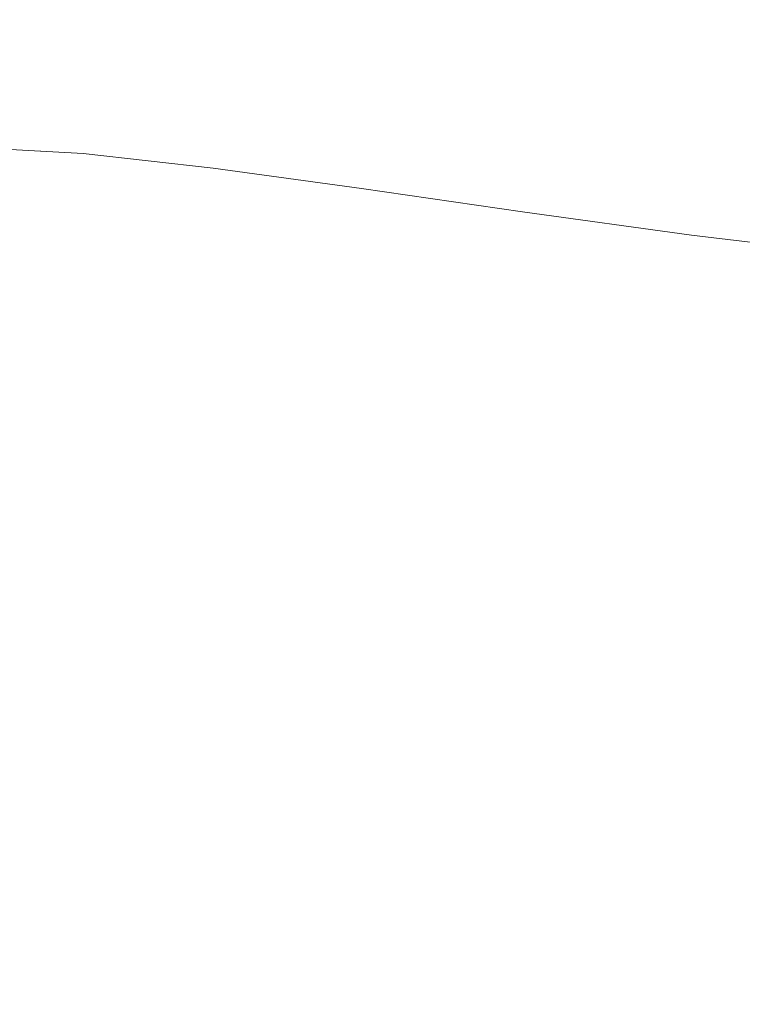
# Model space of a CAD drawing. Extents: x -1414 to 86, y 6 to 707.
# Drawn here: x -1035 to -853, y 329 to 577 of the extents above; entities that cross this region are included whole.
import ezdxf

# ---------------------------------------------------------------- set-up
doc = ezdxf.new("R2010")
doc.units = 0
doc.header["$LTSCALE"] = 500
doc.header["$MEASUREMENT"] = 0
doc.layers.add('ARIA_CERAMIKA', color=7, linetype='Continuous')

msp = doc.modelspace()

# ---------------------------------------------------------------- linework, layer by layer
at = {"layer": 'ARIA_CERAMIKA', "lineweight": 0}
for points, invisible_edges in [([(-1029.59, 595.08, 413.6), (-1021.26, 582.18, 354.04), (-978.4, 575.75, 351.62), (-985.22, 588.27, 410.26)], 15), ([(-891.98, 585.23, 450.97), (-942.09, 591.5, 455.35), (-937.8, 581.28, 406.62), (-888.74, 575.01, 403.07)], 15), ([(-1048.67, 573.56, 295.74), (-1012.05, 568.85, 294.54), (-1021.26, 582.18, 354.04), (-1059.58, 587.43, 355.97)], 15), ([(-937.8, 581.28, 406.62), (-985.22, 588.27, 410.26), (-978.4, 575.75, 351.62), (-932.39, 568.99, 348.98)], 15), ([(-891.98, 585.23, 450.97), (-888.74, 575.01, 403.07), (-839.43, 570.32, 399.99), (-841.71, 580.74, 447.16)], 15), ([(-1012.05, 568.85, 294.54), (-970.8, 562.82, 293.02), (-978.4, 575.75, 351.62), (-1021.26, 582.18, 354.04)], 15), ([(-888.74, 575.01, 403.07), (-937.8, 581.28, 406.62), (-932.39, 568.99, 348.98), (-884.63, 562.72, 346.4)], 15), ([(-926.31, 556.28, 291.38), (-932.39, 568.99, 348.98), (-978.4, 575.75, 351.62), (-970.8, 562.82, 293.02)], 15), ([(-888.74, 575.01, 403.07), (-884.63, 562.72, 346.4), (-836.52, 557.81, 344.16), (-839.43, 570.32, 399.99)], 15), ([(-1037.77, 561.08, 244.98), (-1002.74, 556.84, 244.38), (-1012.05, 568.85, 294.54), (-1048.67, 573.56, 295.74)], 15), ([(-1002.74, 556.84, 244.38), (-963.02, 551.16, 243.63), (-970.8, 562.82, 293.02), (-1012.05, 568.85, 294.54)], 15), ([(-879.97, 550.04, 289.77), (-884.63, 562.72, 346.4), (-932.39, 568.99, 348.98), (-926.31, 556.28, 291.38)], 15), ([(-1037.77, 561.08, 244.98), (-1066.75, 563.12, 245.34), (-1055.64, 553.53, 213.24), (-1027.9, 551.82, 213.1)], 15), ([(-920, 544.84, 242.8), (-926.31, 556.28, 291.38), (-970.8, 562.82, 293.02), (-963.02, 551.16, 243.63)], 15), ([(-879.97, 550.04, 289.77), (-833.16, 544.92, 288.38), (-836.52, 557.81, 344.16), (-884.63, 562.72, 346.4)], 15), ([(-1037.77, 561.08, 244.98), (-1027.9, 551.82, 213.1), (-994.12, 547.89, 212.86), (-1002.74, 556.84, 244.38)], 15), ([(-1002.74, 556.84, 244.38), (-994.12, 547.89, 212.86), (-955.68, 542.48, 212.55), (-963.02, 551.16, 243.63)], 15), ([(-875.05, 538.66, 242), (-879.97, 550.04, 289.77), (-926.31, 556.28, 291.38), (-920, 544.84, 242.8)], 15), ([(-1027.9, 551.82, 213.1), (-1055.64, 553.53, 213.24), (-1046.16, 544.94, 195.62), (-1019.3, 543.44, 195.58)], 15), ([(-1027.9, 551.82, 213.1), (-1019.3, 543.44, 195.58), (-986.5, 539.75, 195.52), (-994.12, 547.89, 212.86)], 15), ([(-920, 544.84, 242.8), (-963.02, 551.16, 243.63), (-955.68, 542.48, 212.55), (-913.92, 536.35, 212.22)], 15), ([(-875.05, 538.66, 242), (-829.55, 533.39, 241.3), (-833.16, 544.92, 288.38), (-879.97, 550.04, 289.77)], 15), ([(-994.12, 547.89, 212.86), (-986.5, 539.75, 195.52), (-949.07, 534.61, 195.45), (-955.68, 542.48, 212.55)], 15), ([(-1012.26, 533.57, 187.96), (-1019.3, 543.44, 195.58), (-1046.16, 544.94, 195.62), (-1038.51, 534.93, 187.96)], 13), ([(-875.05, 538.66, 242), (-920, 544.84, 242.8), (-913.92, 536.35, 212.22), (-870.21, 530.25, 211.9)], 15), ([(-980.16, 530.16, 187.96), (-986.5, 539.75, 195.52), (-1019.3, 543.44, 195.58), (-1012.26, 533.57, 187.96)], 13), ([(-913.92, 536.35, 212.22), (-955.68, 542.48, 212.55), (-949.07, 534.61, 195.45), (-908.36, 528.72, 195.37)], 15), ([(-949.07, 534.61, 195.45), (-986.5, 539.75, 195.52), (-980.16, 530.16, 187.96), (-943.52, 525.37, 187.96)], 14), ([(-875.05, 538.66, 242), (-870.21, 530.25, 211.9), (-825.9, 524.95, 211.62), (-829.55, 533.39, 241.3)], 15), ([(-1032.89, 521.09, 185.72), (-1038.51, 534.93, 187.96), (-1060.08, 534.15, 187.96), (-1054.16, 520.4, 185.72)], 15), ([(-1007.04, 519.89, 185.72), (-1012.26, 533.57, 187.96), (-1038.51, 534.93, 187.96), (-1032.89, 521.09, 185.72)], 15), ([(-903.64, 519.87, 187.96), (-908.36, 528.72, 195.37), (-949.07, 534.61, 195.45), (-943.52, 525.37, 187.96)], 13), ([(-870.21, 530.25, 211.9), (-913.92, 536.35, 212.22), (-908.36, 528.72, 195.37), (-865.71, 522.82, 195.29)], 11), ([(-1012.26, 533.57, 187.96), (-1007.04, 519.89, 185.72), (-975.42, 516.86, 185.72), (-980.16, 530.16, 187.96)], 15), ([(-943.52, 525.37, 187.96), (-980.16, 530.16, 187.96), (-975.42, 516.86, 185.72), (-939.33, 512.61, 185.72)], 15), ([(-870.21, 530.25, 211.9), (-865.71, 522.82, 195.29), (-822.45, 517.63, 195.22), (-825.9, 524.95, 211.62)], 15), ([(-861.84, 514.35, 187.96), (-865.71, 522.82, 195.29), (-908.36, 528.72, 195.37), (-903.64, 519.87, 187.96)], 15), ([(-900.05, 507.73, 185.72), (-903.64, 519.87, 187.96), (-943.52, 525.37, 187.96), (-939.33, 512.61, 185.72)], 15), ([(-861.84, 514.35, 187.96), (-819.43, 509.47, 187.96), (-822.45, 517.63, 195.22), (-865.71, 522.82, 195.29)], 11), ([(-1032.89, 521.09, 185.72), (-1054.16, 520.4, 185.72), (-1050.65, 500.44, 184.37), (-1029.52, 501, 184.37)], 15), ([(-1007.04, 519.89, 185.72), (-1032.89, 521.09, 185.72), (-1029.52, 501, 184.37), (-1003.91, 500.03, 184.37)], 15), ([(-1007.04, 519.89, 185.72), (-1003.91, 500.03, 184.37), (-972.58, 497.59, 184.37), (-975.42, 516.86, 185.72)], 15), ([(-858.88, 502.83, 185.72), (-861.84, 514.35, 187.96), (-903.64, 519.87, 187.96), (-900.05, 507.73, 185.72)], 15), ([(-975.42, 516.86, 185.72), (-972.58, 497.59, 184.37), (-936.82, 494.16, 184.37), (-939.33, 512.61, 185.72)], 15), ([(-900.05, 507.73, 185.72), (-939.33, 512.61, 185.72), (-936.82, 494.16, 184.37), (-897.9, 490.22, 184.37)], 15), ([(-858.88, 502.83, 185.72), (-817.11, 498.5, 185.72), (-819.43, 509.47, 187.96), (-861.84, 514.35, 187.96)], 15), ([(-858.88, 502.83, 185.72), (-900.05, 507.73, 185.72), (-897.9, 490.22, 184.37), (-857.1, 486.26, 184.37)], 15), ([(-858.88, 502.83, 185.72), (-857.1, 486.26, 184.37), (-815.71, 482.77, 184.37), (-817.11, 498.5, 185.72)], 15), ([(-1029.52, 501, 184.37), (-1050.65, 500.44, 184.37), (-1048.92, 476.68, 183.7), (-1027.84, 477.09, 183.7)], 15), ([(-1003.91, 500.03, 184.37), (-1029.52, 501, 184.37), (-1027.84, 477.09, 183.7), (-1002.34, 476.39, 183.7)], 15), ([(-1003.91, 500.03, 184.37), (-1002.34, 476.39, 183.7), (-971.16, 474.62, 183.7), (-972.58, 497.59, 184.37)], 15), ([(-972.58, 497.59, 184.37), (-971.16, 474.62, 183.7), (-935.56, 472.14, 183.7), (-936.82, 494.16, 184.37)], 15), ([(-897.9, 490.22, 184.37), (-936.82, 494.16, 184.37), (-935.56, 472.14, 183.7), (-896.82, 469.3, 183.7)], 15), ([(-857.1, 486.26, 184.37), (-897.9, 490.22, 184.37), (-896.82, 469.3, 183.7), (-856.21, 466.44, 183.7)], 15), ([(-857.1, 486.26, 184.37), (-856.21, 466.44, 183.7), (-815.01, 463.91, 183.7), (-815.71, 482.77, 184.37)], 15), ([(-1027.28, 451.78, 183.48), (-1027.84, 477.09, 183.7), (-1048.92, 476.68, 183.7), (-1048.39, 451.53, 183.48)], 15), ([(-1001.82, 451.34, 183.48), (-1002.34, 476.39, 183.7), (-1027.84, 477.09, 183.7), (-1027.28, 451.78, 183.48)], 15), ([(-1001.82, 451.34, 183.48), (-970.68, 450.25, 183.48), (-971.16, 474.62, 183.7), (-1002.34, 476.39, 183.7)], 15), ([(-970.68, 450.25, 183.48), (-935.14, 448.71, 183.48), (-935.56, 472.14, 183.7), (-971.16, 474.62, 183.7)], 15), ([(-896.46, 446.94, 183.48), (-896.82, 469.3, 183.7), (-935.56, 472.14, 183.7), (-935.14, 448.71, 183.48)], 15), ([(-855.92, 445.16, 183.48), (-856.21, 466.44, 183.7), (-896.82, 469.3, 183.7), (-896.46, 446.94, 183.48)], 15), ([(-855.92, 445.16, 183.48), (-814.78, 443.58, 183.48), (-815.01, 463.91, 183.7), (-856.21, 466.44, 183.7)], 15), ([(-1027.28, 427.51, 183.48), (-1027.28, 451.78, 183.48), (-1048.39, 451.53, 183.48), (-1048.44, 427.38, 183.48)], 15), ([(-1001.82, 427.29, 183.48), (-1001.82, 451.34, 183.48), (-1027.28, 451.78, 183.48), (-1027.28, 427.51, 183.48)], 15), ([(-1001.82, 427.29, 183.48), (-970.68, 426.74, 183.48), (-970.68, 450.25, 183.48), (-1001.82, 451.34, 183.48)], 15), ([(-970.68, 426.74, 183.48), (-935.14, 425.98, 183.48), (-935.14, 448.71, 183.48), (-970.68, 450.25, 183.48)], 15), ([(-896.46, 425.09, 183.48), (-896.46, 446.94, 183.48), (-935.14, 448.71, 183.48), (-935.14, 425.98, 183.48)], 15), ([(-855.92, 424.21, 183.48), (-855.92, 445.16, 183.48), (-896.46, 446.94, 183.48), (-896.46, 425.09, 183.48)], 15), ([(-855.92, 424.21, 183.48), (-814.78, 423.42, 183.48), (-814.78, 443.58, 183.48), (-855.92, 445.16, 183.48)], 15), ([(-1027.28, 427.51, 183.48), (-1048.44, 427.38, 183.48), (-1048.47, 406.65, 183.48), (-1027.28, 406.7, 183.48)], 15), ([(-1001.82, 427.29, 183.48), (-1027.28, 427.51, 183.48), (-1027.28, 406.7, 183.48), (-1001.82, 406.61, 183.48)], 15), ([(-1001.82, 427.29, 183.48), (-1001.82, 406.61, 183.48), (-970.68, 406.39, 183.48), (-970.68, 426.74, 183.48)], 15), ([(-970.68, 426.74, 183.48), (-970.68, 406.39, 183.48), (-935.14, 406.09, 183.48), (-935.14, 425.98, 183.48)], 15), ([(-896.46, 425.09, 183.48), (-935.14, 425.98, 183.48), (-935.14, 406.09, 183.48), (-896.46, 405.74, 183.48)], 15), ([(-855.92, 424.21, 183.48), (-896.46, 425.09, 183.48), (-896.46, 405.74, 183.48), (-855.92, 405.39, 183.48)], 15), ([(-855.92, 424.21, 183.48), (-855.92, 405.39, 183.48), (-814.78, 405.07, 183.48), (-814.78, 423.42, 183.48)], 15), ([(-1027.28, 406.7, 183.48), (-1048.47, 406.65, 183.48), (-1048.49, 388.47, 183.48), (-1027.28, 388.48, 183.48)], 15), ([(-1001.82, 406.61, 183.48), (-1027.28, 406.7, 183.48), (-1027.28, 388.48, 183.48), (-1001.82, 388.46, 183.48)], 15), ([(-1001.82, 406.61, 183.48), (-1001.82, 388.46, 183.48), (-970.68, 388.41, 183.48), (-970.68, 406.39, 183.48)], 15), ([(-970.68, 406.39, 183.48), (-970.68, 388.41, 183.48), (-935.14, 388.33, 183.48), (-935.14, 406.09, 183.48)], 15), ([(-896.46, 405.74, 183.48), (-935.14, 406.09, 183.48), (-935.14, 388.33, 183.48), (-896.46, 388.25, 183.48)], 15), ([(-855.92, 405.39, 183.48), (-896.46, 405.74, 183.48), (-896.46, 388.25, 183.48), (-855.92, 388.16, 183.48)], 15), ([(-855.92, 405.39, 183.48), (-855.92, 388.16, 183.48), (-814.78, 388.09, 183.48), (-814.78, 405.07, 183.48)], 15), ([(-1027.28, 372, 183.48), (-1027.28, 388.48, 183.48), (-1048.49, 388.47, 183.48), (-1048.5, 372, 183.48)], 15), ([(-1001.82, 372, 183.48), (-1001.82, 388.46, 183.48), (-1027.28, 388.48, 183.48), (-1027.28, 372, 183.48)], 15), ([(-1001.82, 372, 183.48), (-970.68, 372, 183.48), (-970.68, 388.41, 183.48), (-1001.82, 388.46, 183.48)], 15), ([(-970.68, 372, 183.48), (-935.14, 372, 183.48), (-935.14, 388.33, 183.48), (-970.68, 388.41, 183.48)], 15), ([(-896.46, 372, 183.48), (-896.46, 388.25, 183.48), (-935.14, 388.33, 183.48), (-935.14, 372, 183.48)], 15), ([(-855.92, 372, 183.48), (-855.92, 388.16, 183.48), (-896.46, 388.25, 183.48), (-896.46, 372, 183.48)], 15), ([(-855.92, 372, 183.48), (-814.78, 372, 183.48), (-814.78, 388.09, 183.48), (-855.92, 388.16, 183.48)], 15), ([(-1027.28, 356.38, 183.48), (-1027.28, 372, 183.48), (-1048.5, 372, 183.48), (-1048.51, 356.38, 183.48)], 15), ([(-1001.82, 356.38, 183.48), (-1001.82, 372, 183.48), (-1027.28, 372, 183.48), (-1027.28, 356.38, 183.48)], 15), ([(-1001.82, 356.38, 183.48), (-970.68, 356.38, 183.48), (-970.68, 372, 183.48), (-1001.82, 372, 183.48)], 15), ([(-970.68, 356.38, 183.48), (-935.14, 356.38, 183.48), (-935.14, 372, 183.48), (-970.68, 372, 183.48)], 15), ([(-896.46, 356.38, 183.48), (-896.46, 372, 183.48), (-935.14, 372, 183.48), (-935.14, 356.38, 183.48)], 15), ([(-855.92, 356.38, 183.48), (-855.92, 372, 183.48), (-896.46, 372, 183.48), (-896.46, 356.38, 183.48)], 15), ([(-855.92, 356.38, 183.48), (-814.78, 356.38, 183.48), (-814.78, 372, 183.48), (-855.92, 372, 183.48)], 15), ([(-1027.28, 356.38, 183.48), (-1048.51, 356.38, 183.48), (-1048.5, 340.76, 183.48), (-1027.28, 340.76, 183.48)], 15), ([(-1001.82, 356.38, 183.48), (-1027.28, 356.38, 183.48), (-1027.28, 340.76, 183.48), (-1001.82, 340.76, 183.48)], 15), ([(-1001.82, 356.38, 183.48), (-1001.82, 340.76, 183.48), (-970.68, 340.76, 183.48), (-970.68, 356.38, 183.48)], 15), ([(-970.68, 356.38, 183.48), (-970.68, 340.76, 183.48), (-935.14, 340.76, 183.48), (-935.14, 356.38, 183.48)], 15), ([(-896.46, 356.38, 183.48), (-935.14, 356.38, 183.48), (-935.14, 340.76, 183.48), (-896.46, 340.75, 183.48)], 15), ([(-855.92, 356.38, 183.48), (-896.46, 356.38, 183.48), (-896.46, 340.75, 183.48), (-855.92, 340.75, 183.48)], 15), ([(-855.92, 356.38, 183.48), (-855.92, 340.75, 183.48), (-814.78, 340.75, 183.48), (-814.78, 356.38, 183.48)], 15), ([(-1027.28, 340.76, 183.48), (-1048.5, 340.76, 183.48), (-1048.49, 324.29, 183.48), (-1027.28, 324.28, 183.48)], 15), ([(-1001.82, 340.76, 183.48), (-1027.28, 340.76, 183.48), (-1027.28, 324.28, 183.48), (-1001.82, 324.3, 183.48)], 15), ([(-1001.82, 340.76, 183.48), (-1001.82, 324.3, 183.48), (-970.68, 324.35, 183.48), (-970.68, 340.76, 183.48)], 15), ([(-970.68, 340.76, 183.48), (-970.68, 324.35, 183.48), (-935.14, 324.42, 183.48), (-935.14, 340.76, 183.48)], 15), ([(-896.46, 340.75, 183.48), (-935.14, 340.76, 183.48), (-935.14, 324.42, 183.48), (-896.46, 324.51, 183.48)], 15), ([(-855.92, 340.75, 183.48), (-896.46, 340.75, 183.48), (-896.46, 324.51, 183.48), (-855.92, 324.59, 183.48)], 15), ([(-855.92, 340.75, 183.48), (-855.92, 324.59, 183.48), (-814.78, 324.67, 183.48), (-814.78, 340.75, 183.48)], 15)]:
    msp.add_3dface(points, dxfattribs=dict(at, invisible_edges=invisible_edges))

doc.saveas('drawing.dxf')
